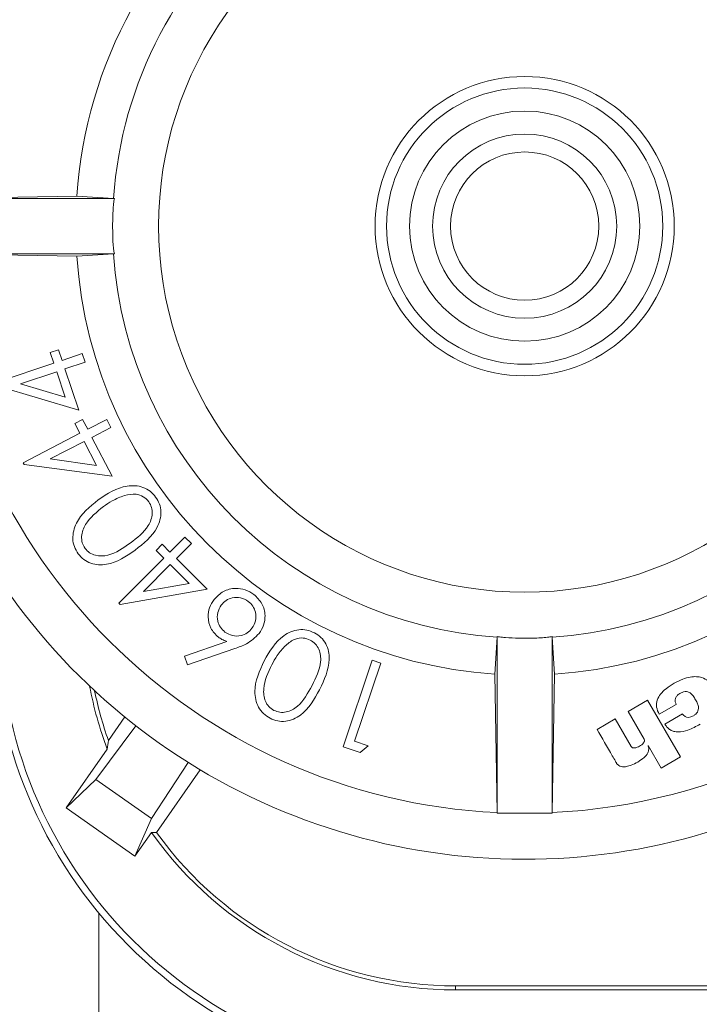
# Model space of a CAD drawing. Units: inches. Extents: x 0 to 33.4, y 0 to 8.5.
# Drawn here: x 7.2 to 7.3, y 3.3 to 3.5 of the extents above; entities that cross this region are included whole.
import ezdxf

# ---------------------------------------------------------------- set-up
doc = ezdxf.new("R2010")
doc.units = ezdxf.units.IN
doc.header["$MEASUREMENT"] = 0

msp = doc.modelspace()

# ---------------------------------------------------------------- linework, layer by layer
at = {"color": 7, "linetype": 'Continuous', "lineweight": 15}
for p, q in [((7.223682705796728, 3.471897470723716), (7.193459220274346, 3.471897470723716)), ((7.217252796075594, 3.472298276760237), (7.193570744319343, 3.471899348035362)), ((7.223539443451707, 3.471900169359207), (7.217252796075594, 3.472298276760237)), ((7.223682705796728, 3.471897470723716), (7.223539443451707, 3.471900169359207)), ((7.223682705796728, 3.462448726543082), (7.193459220274346, 3.462448726543082)), ((7.217252796075594, 3.46204792050656), (7.193570744319343, 3.462446849231435)), ((7.223539443451707, 3.462446027907589), (7.217252796075594, 3.46204792050656)), ((7.223682705796728, 3.462448726543082), (7.223539443451707, 3.462446027907589)), ((7.212710699212951, 3.445539428547402), (7.214130298813616, 3.446015796377693)), ((7.213316366882893, 3.443747651912825), (7.212710699212951, 3.445539428547402)), ((7.214130298813616, 3.446015796377693), (7.214735966483558, 3.444223902411138)), ((7.214735966483558, 3.444223902411138), (7.21817455609401, 3.445381734369098)), ((7.21817455609401, 3.445381734369098), (7.218669814372745, 3.443905346091128)), ((7.203010101941746, 3.44028060929773), (7.213316366882893, 3.443747651912825)), ((7.218669814372745, 3.443905346091128), (7.21523128342828, 3.442747631465147)), ((7.213811683827617, 3.442271263634855), (7.207647472370446, 3.440195426281772)), ((7.215278568215377, 3.43791460996329), (7.213811683827617, 3.442271263634855)), ((7.21523128342828, 3.442747631465147), (7.217609837284357, 3.435678027800478)), ((7.217609837284357, 3.435678027800478), (7.203111066108732, 3.439980943426163)), ((7.207647472370446, 3.440195426281772), (7.215278568215377, 3.43791460996329)), ((7.216921450569992, 3.433435813702726), (7.218255867154698, 3.434126664388627)), ((7.217795280475434, 3.431751278495955), (7.216921450569992, 3.433435813702726)), ((7.218255867154698, 3.434126664388627), (7.219129697060141, 3.432442129181855)), ((7.219129697060141, 3.432442129181855), (7.22236635833662, 3.434120445793798)), ((7.22236635833662, 3.434120445793798), (7.223085603361174, 3.432729240531787)), ((7.208094683204229, 3.426722781918909), (7.217795280475434, 3.431751278495955)), ((7.223085603361174, 3.432729240531787), (7.219848942084695, 3.431050923919843)), ((7.218514525499987, 3.430360073233943), (7.212713104518499, 3.427353675964101)), ((7.220637588974177, 3.426262136573657), (7.218514525499987, 3.430360073233943)), ((7.219848942084695, 3.431050923919843), (7.223296976919367, 3.424397731444757)), ((7.208239822860897, 3.426438838532381), (7.208094683204229, 3.426722781918909)), ((7.223296976919367, 3.424397731444757), (7.208239822860897, 3.426438838532381)), ((7.212713104518499, 3.427353675964101), (7.220637588974177, 3.426262136573657)), ((7.233193870589607, 3.411440526460829), (7.235755462331214, 3.414002118202435)), ((7.235755462331214, 3.414002118202435), (7.236856446945879, 3.412901074921781)), ((7.230802644879917, 3.41171813392055), (7.231859454004902, 3.412774943045534)), ((7.232137061464623, 3.410383717335844), (7.230802644879917, 3.41171813392055)), ((7.231859454004902, 3.412774943045534), (7.233193870589607, 3.411440526460829)), ((7.236856446945879, 3.412901074921781), (7.234294855204273, 3.410339600512152)), ((7.224455512869195, 3.402702110074427), (7.232137061464623, 3.410383717335844)), ((7.234294855204273, 3.410339600512152), (7.239559951714762, 3.405074445335674)), ((7.233238046079289, 3.409282791387168), (7.228644851140269, 3.404689596448148)), ((7.236481043282575, 3.406039735517893), (7.233238046079289, 3.409282791387168)), ((7.239559951714762, 3.405074445335674), (7.224679440949025, 3.402478123328608)), ((7.228644851140269, 3.404689596448148), (7.236481043282575, 3.406039735517893)), ((7.224679440949025, 3.402478123328608), (7.224455512869195, 3.402702110074427)), ((7.235672625954814, 3.393608001797008), (7.24291253698541, 3.396153812387587)), ((7.289126083122582, 3.396859388236715), (7.288728034387542, 3.390572682194612)), ((7.289128723092085, 3.397002650581736), (7.289128723092085, 3.366779165059353)), ((7.298577584604698, 3.397002650581736), (7.298577584604698, 3.366779165059353)), ((7.2985802245742, 3.396859388236715), (7.298978273309241, 3.390572682194612)), ((7.244256398794338, 3.394932973157493), (7.236189942645394, 3.392156898560277)), ((7.236189942645394, 3.392156898560277), (7.235672625954814, 3.393608001797008)), ((7.262798371262557, 3.37813860183417), (7.267776415089103, 3.392930761620545)), ((7.267776415089103, 3.392930761620545), (7.269243358142852, 3.392438671305214)), ((7.269243358142852, 3.392438671305214), (7.264754295334221, 3.379094446792168)), ((7.288728034387542, 3.390572682194612), (7.289126904446428, 3.366890689104351)), ((7.298978273309241, 3.390572682194612), (7.298579461916344, 3.366890689104351)), ((7.314876521651319, 3.386116589671774), (7.311534906920604, 3.384187358625082)), ((7.320485107527123, 3.376402205893164), (7.314876521651319, 3.386116589671774)), ((7.316870226619869, 3.383704948197928), (7.31978709959057, 3.385389014076789)), ((7.225467794508565, 3.383236558942134), (7.22265974694737, 3.379226327935332)), ((7.309335108332865, 3.382917239964268), (7.306224226936699, 3.381121180712497)), ((7.312071642053527, 3.378177438718856), (7.309335108332865, 3.382917239964268)), ((7.311534906920604, 3.384187358625082), (7.31429590435866, 3.379417109731405)), ((7.320841796739952, 3.383749886345466), (7.317826775569734, 3.382009149121278)), ((7.227355079373155, 3.381733594971169), (7.220499078574262, 3.372546207771317)), ((7.222466911841684, 3.377752814290821), (7.215421947892374, 3.367691538519537)), ((7.265703804365412, 3.377160639798337), (7.262798371262557, 3.37813860183417)), ((7.264754295334221, 3.379094446792168), (7.267076119178981, 3.378312135829491)), ((7.267076119178981, 3.378312135829491), (7.265703804365412, 3.377160639798337)), ((7.314948622151741, 3.378366871197183), (7.317185321646531, 3.374497086567932)), ((7.317185321646531, 3.374497086567932), (7.320485107527123, 3.376402205893164)), ((7.23631003192478, 3.375463315405974), (7.230021565903008, 3.36587852479696)), ((7.238367800153266, 3.374203873955149), (7.230874804046328, 3.363502786908353)), ((7.220499078574262, 3.372546207771317), (7.215421947892374, 3.367691538519537)), ((7.220499078574262, 3.372546207771317), (7.230021565903008, 3.36587852479696)), ((7.227196094543095, 3.359447148426101), (7.215421947892374, 3.367691538519537)), ((7.230021565903008, 3.36587852479696), (7.227196094543095, 3.359447148426101)), ((7.289126904446428, 3.366890689104351), (7.289128723092085, 3.366779165059353)), ((7.289128723092085, 3.366779165059353), (7.298577584604698, 3.366779165059353)), ((7.298579461916344, 3.366890689104351), (7.298577584604698, 3.366779165059353)), ((7.230033533764755, 3.363499384280994), (7.227196094543095, 3.359447148426101)), ((7.230033533764755, 3.363499384280994), (7.230874804046328, 3.363502786908353)), ((7.282042164956609, 3.336564596767291), (7.282042164956609, 3.337251810161876)), ((7.382448711718279, 3.337251810161876), (7.282042164956609, 3.337251810161876)), ((7.410025481149086, 3.336564596767291), (7.282042164956609, 3.336564596767291))]:
    msp.add_line(p, q, dxfattribs=at)
at = {"color": 8, "linetype": 'Continuous', "lineweight": 15}
msp.add_line((7.221018507240444, 2.824714520369718), (7.221018507240444, 3.349725490064861), dxfattribs=at)
at = {"color": 7, "linetype": 'Continuous', "lineweight": 15, "flags": 128}
msp.add_lwpolyline([(7.32270802051451, 3.38344505786687), (7.322251247124528, 3.383240900225317), (7.321862878277664, 3.383173786333956), (7.321540684666339, 3.383209748585184), (7.321282319650994, 3.383314936703374), (7.321009522802366, 3.383528363571183), (7.320867551109102, 3.383706825509575), (7.320843263389675, 3.383747187709974), (7.320841855405941, 3.383749769013488), (7.320841796739952, 3.383749886345466), (7.320841796739952, 3.383749886345466), (7.320841796739952, 3.383749886345466)], dxfattribs=at)
at = {"color": 7, "linetype": 'Continuous', "lineweight": 15}
for centre, radius in [((7.293853159949663, 3.467173088308185), 0.02559055118110187), ((7.293853159949654, 3.467173088308185), 0.02362204724409533), ((7.293853159949654, 3.467173088308185), 0.01968503937007871), ((7.293853159949657, 3.467173088308185), 0.01574803149606252), ((7.293853159949657, 3.467173088308185), 0.01267716535433072)]:
    msp.add_circle(centre, radius, dxfattribs=at)
for centre, radius, start, end in [((7.293853159949662, 3.467173088308185), 0.1082677165354332, 44.83900274729848, 315.1609972527023), ((7.293853159949662, 3.467173088308185), 0.1003937007874018, 92.69833924797379, 177.3016607520267), ((7.293853159949662, 3.467173088308185), 0.07677165354330767, 126.0689126570103, 176.1721906791111), ((7.293853159949663, 3.467173088308185), 0.07047244094488249, 128.3778353699981, 176.1538809913911), ((7.293853159949663, 3.467173088308185), 0.06261132786883443, 126.3229492030472, 53.67705079695349), ((7.293853159949662, 3.467173088308185), 0.1003937007874013, 182.6983392479741, 267.301660752028), ((7.293853159949662, 3.467173088308185), 0.0767716535433077, 183.8278093208901, 266.1721906791118), ((7.293853159949663, 3.467173088308185), 0.07047244094488239, 183.8461190086097, 266.1538809913919), ((7.293853159949663, 3.467173088308185), 0.07047244094488195, 273.8461190086098, 356.1538809913926), ((7.293853159949662, 3.467173088308185), 0.07677165354330763, 273.8278093208905, 356.1721906791122), ((7.293853159949662, 3.467173088308185), 0.1003937007874017, 272.6983392479746, 319.8808331015959), ((7.282042136327606, 3.400243954449917), 0.07922120257676202, 180, 270.0000000000008), ((7.282042136327606, 3.400243954449917), 0.07805295019967673, 180, 270.0000000000008), ((7.282042136327606, 3.400243954449917), 0.06367933326489056, 190.6089285319263, 200.6827945620961), ((7.282042136327606, 3.400243954449917), 0.06299212598425225, 191.4689074674359, 199.4907799872387), ((7.282042136327606, 3.400243954449917), 0.06367933326489118, 215.2415582216136, 270.0000000000008), ((7.282042136327606, 3.400243954449917), 0.0629921259842523, 215.6805990081411, 270.0000000000008)]:
    msp.add_arc(centre, radius, start, end, dxfattribs=at)
for points, knots in [([(7.223682705796728, 3.462448726543082), (7.223635387872639, 3.462712436443355), (7.223461820413008, 3.463679753973653), (7.223359064169642, 3.466487642068933), (7.22337992396337, 3.46929648265239), (7.223565230988461, 3.471339513532786), (7.223654320860537, 3.471762653910683), (7.223682705796728, 3.471897470723716)], [0, 0, 0, 0, 0.09657939364010787, 0.3542640622782903, 0.8355940150340023, 0.9476185868934479, 1, 1, 1, 1]), ([(7.22092135636274, 3.420373831262529), (7.22248917014916, 3.421414328398255), (7.224839957471446, 3.422974454668815), (7.228190180223046, 3.422772189866445), (7.229838091993808, 3.421900505399535), (7.230440562964596, 3.421200308787675), (7.230741808249374, 3.42085019909282)], [0, 0, 0, 0, 0.4993467408269894, 0.7487228380871775, 0.8743573319393709, 0.9999999999999999, 0.9999999999999999, 0.9999999999999999, 0.9999999999999999]), ([(7.229571421769779, 3.420055157610541), (7.229273146584798, 3.420367875685931), (7.22867624312285, 3.420993682025892), (7.227156983652511, 3.421494218077937), (7.226064630878863, 3.421258828106898), (7.225397805983744, 3.421115134698928)], [0, 0, 0, 0, 0.2801048113393964, 0.5605412049515117, 1, 1, 1, 1]), ([(7.217489102679094, 3.411149660487603), (7.21724575858614, 3.41154267869854), (7.216759111363051, 3.412328648962518), (7.216431304343167, 3.414165768744325), (7.217265154999343, 3.417417033512738), (7.219458482450558, 3.419190794043882), (7.22092135636274, 3.420373831262529)], [0, 0, 0, 0, 0.1256522469068095, 0.2512833424063174, 0.5006317613895827, 1, 1, 1, 1]), ([(7.225397805983744, 3.421115134698928), (7.224686806694239, 3.420836769741179), (7.223416337733328, 3.420339365532981), (7.222301779507803, 3.419555130241535), (7.221810967419209, 3.41920978070974)], [0, 0, 0, 0, 0.5596353089923114, 1, 1, 1, 1]), ([(7.226375768019577, 3.41297616738764), (7.227559073728946, 3.413854550974303), (7.229331094750915, 3.415169945777688), (7.230244807945236, 3.417638340013524), (7.230110027406342, 3.419106453464556), (7.22975087378903, 3.419739069431897), (7.229571421769779, 3.420055157610541)], [0, 0, 0, 0, 0.5003999510133535, 0.7493576897053822, 0.8747659315571287, 1, 1, 1, 1]), ([(7.230741808249374, 3.42085019909282), (7.230982847346326, 3.420460173477378), (7.231464912154151, 3.419680143906524), (7.231791360602847, 3.417855524700831), (7.230893202717577, 3.414639562177595), (7.228690797438087, 3.412915275487596), (7.227221203586367, 3.411764714715778)], [0, 0, 0, 0, 0.1255849615557544, 0.2511629487643309, 0.5003252413693823, 1, 1, 1, 1]), ([(7.221810967419209, 3.41920978070974), (7.220661364683115, 3.418299486486369), (7.218939595691851, 3.416936131722572), (7.217994190383498, 3.414487742563275), (7.218120788933366, 3.413015714078684), (7.218482115838039, 3.412383539451619), (7.218662657122092, 3.412067665882727)], [0, 0, 0, 0, 0.5002465865636527, 0.7492232174543064, 0.8746963988962745, 1, 1, 1, 1]), ([(7.218662657122092, 3.412067665882727), (7.218908323799124, 3.411799234249404), (7.219400010846885, 3.411261984513671), (7.220761404953773, 3.410691990995485), (7.223389489776646, 3.410826228846243), (7.225179939248586, 3.412115243470134), (7.226375768019577, 3.41297616738764)], [0, 0, 0, 0, 0.1252807594563872, 0.2507418893862555, 0.4995757101150188, 1, 1, 1, 1]), ([(7.227221203586367, 3.411764714715778), (7.225680051225412, 3.410703737414697), (7.223370436998269, 3.409113727022907), (7.220033322329114, 3.409250871960303), (7.218387032359791, 3.410105012232591), (7.217788445825189, 3.410801405716723), (7.217489102679094, 3.411149660487603)], [0, 0, 0, 0, 0.4996697082024921, 0.7488190630433225, 0.874388601211071, 1, 1, 1, 1]), ([(7.240732684833915, 3.403302263141407), (7.241231593405677, 3.403825542780583), (7.242228815146127, 3.404871477571155), (7.24425553299722, 3.40533478913659), (7.246104381178577, 3.405072150677395), (7.247065964939566, 3.404478956620892), (7.247546739450708, 3.404182370307668)], [0, 0, 0, 0, 0.2796709535290143, 0.5590081446117432, 0.7795120380627617, 1, 1, 1, 1]), ([(7.241467711009498, 3.396892006526572), (7.240981972499974, 3.397366323614227), (7.240009824004853, 3.398315613476846), (7.239628556333297, 3.400226706091261), (7.239872006610317, 3.401961965973345), (7.240445693939345, 3.402855344568698), (7.240732684833915, 3.403302263141407)], [0, 0, 0, 0, 0.2793496623955769, 0.5590854926794591, 0.7794295908554641, 1, 1, 1, 1]), ([(7.246578222639097, 3.403008874530657), (7.246157481189297, 3.403256910976559), (7.24531575067056, 3.403753129845355), (7.243921447440027, 3.403684573820692), (7.242742805686405, 3.403228698075223), (7.242229264719967, 3.40266161170666), (7.241972414512452, 3.402377980485466)], [0, 0, 0, 0, 0.2795811387070797, 0.559326819415979, 0.7795949977195294, 1, 1, 1, 1]), ([(7.247212343313681, 3.398399957106598), (7.247459798140612, 3.398821211360074), (7.247954940718082, 3.399664116384086), (7.247884860632346, 3.401058728304196), (7.247429380366554, 3.402238177832837), (7.246861998095827, 3.402751924731144), (7.246578222639097, 3.403008874530657)], [0, 0, 0, 0, 0.2795408949415534, 0.5593449153788577, 0.779606969850559, 1, 1, 1, 1]), ([(7.247546739450708, 3.404182370307668), (7.248055050356384, 3.403689806865347), (7.249070984890042, 3.402705345966548), (7.2495568035162, 3.400729112771286), (7.249306814857297, 3.398911448987764), (7.248724370000263, 3.397968933842983), (7.248433182543775, 3.397497732862503)], [0, 0, 0, 0, 0.279717721094441, 0.5590572410757609, 0.7795550962858319, 1, 1, 1, 1]), ([(7.241972414512452, 3.402377980485466), (7.241722534704711, 3.401957012430723), (7.241222663703491, 3.401114888671674), (7.241290364109196, 3.399718235939249), (7.241740252295089, 3.398534193038782), (7.24230931610738, 3.39801992701029), (7.242593921999411, 3.3977627271346)], [0, 0, 0, 0, 0.2795879571565615, 0.5593005426720044, 0.7795929745274053, 1, 1, 1, 1]), ([(7.242593921999411, 3.3977627271346), (7.243016023318393, 3.397514300768492), (7.24386051989172, 3.397017275041567), (7.245258579037305, 3.397088044299493), (7.246440672778581, 3.397545453503403), (7.246955042879753, 3.398115037392945), (7.247212343313681, 3.398399957106598)], [0, 0, 0, 0, 0.2795324106999346, 0.5592594771778332, 0.7795308718102735, 1, 1, 1, 1]), ([(7.249279556766388, 3.392827744143945), (7.250225648555773, 3.394460515998541), (7.251644160256121, 3.396908593453323), (7.254744989568112, 3.398220877298705), (7.256613613470577, 3.398169407586198), (7.257467813849416, 3.397811298993527), (7.257894891907968, 3.39763225397517)], [0, 0, 0, 0, 0.4993762346672868, 0.7487339386091872, 0.8743734791772325, 0.9999999999999999, 0.9999999999999999, 0.9999999999999999, 0.9999999999999999]), ([(7.24291253698541, 3.396153812387587), (7.242626035010375, 3.396259555036532), (7.242114453443693, 3.39644837045397), (7.241665316816922, 3.396756457875836), (7.241467711009498, 3.396892006526572)], [0, 0, 0, 0, 0.5600318574674009, 0.9999999999999999, 0.9999999999999999, 0.9999999999999999, 0.9999999999999999]), ([(7.248433182543775, 3.397497732862503), (7.247752338734304, 3.396857512917458), (7.246532683604745, 3.395710630873211), (7.244953874725049, 3.395171255088016), (7.244256398794338, 3.394932973157493)], [0, 0, 0, 0, 0.5582264961388598, 1, 1, 1, 1]), ([(7.257194595997847, 3.396398801557451), (7.256787418984889, 3.39654633392631), (7.255972455673342, 3.396841619426374), (7.254385339984053, 3.396614025513603), (7.253510662651083, 3.395914243149823), (7.252976804722131, 3.395487132089134)], [0, 0, 0, 0, 0.2800935591599178, 0.5606062406563823, 1, 1, 1, 1]), ([(7.257481648681789, 3.388613120831633), (7.258144306850543, 3.389933989548394), (7.25897324123022, 3.391586294676429), (7.258979561926977, 3.393782370215749), (7.258686146182994, 3.394837820012912), (7.258104392838709, 3.395788565707082), (7.257497708168531, 3.396195492527427), (7.257194595997847, 3.396398801557451)], [0, 0, 0, 0, 0.4993844819783098, 0.6246915609114603, 0.7498006742942345, 0.8749952579217336, 1, 1, 1, 1]), ([(7.257894891907968, 3.39763225397517), (7.258285055547354, 3.397389285522929), (7.259065276255312, 3.396903414983797), (7.259895092306177, 3.39577467024812), (7.260366561333676, 3.394474495333502), (7.260575329137892, 3.391713417195766), (7.259578078736415, 3.389595450446813), (7.258781335001035, 3.387903321031301)], [0, 0, 0, 0, 0.125313781844939, 0.2505933349953078, 0.3759111355943688, 0.5013901300026241, 1, 1, 1, 1]), ([(7.289128723092085, 3.397002650581736), (7.289128389333675, 3.396963554374847), (7.289127822443492, 3.396897149288961), (7.289126589972382, 3.396870392061042), (7.289126083122582, 3.396859388236715)], [0, 0, 0, 0, 0.5887532011586611, 1, 1, 1, 1]), ([(7.298577584604698, 3.397002650581736), (7.298313835474264, 3.396955309468971), (7.297346470459714, 3.39678167425674), (7.294538608445177, 3.39667904374516), (7.291729764706322, 3.396700020519964), (7.289686728229273, 3.396885082631782), (7.289263559453673, 3.396974241462259), (7.289128723092085, 3.397002650581736)], [0, 0, 0, 0, 0.09658936661926776, 0.3542653349855492, 0.8355905266454403, 0.9476133957044907, 1, 1, 1, 1]), ([(7.298577584604698, 3.397002650581736), (7.298577918363107, 3.396963554374847), (7.298578485253291, 3.396897149288961), (7.298579717724401, 3.396870392061042), (7.2985802245742, 3.396859388236715)], [0, 0, 0, 0, 0.5887532011586611, 1, 1, 1, 1]), ([(7.252976804722131, 3.395487132089134), (7.252460987490941, 3.39492094119072), (7.251539274306461, 3.393909215361403), (7.250888112901412, 3.392707223568459), (7.250601360163469, 3.392177900984322)], [0, 0, 0, 0, 0.5596287867806906, 1, 1, 1, 1]), ([(7.250314248813537, 3.383010460220713), (7.249919868084987, 3.383254469449045), (7.249131168911477, 3.383742449369927), (7.248016273693633, 3.385246657251067), (7.247314856779605, 3.388539804443559), (7.2484934882664, 3.391112156852757), (7.249279556766388, 3.392827744143945)], [0, 0, 0, 0, 0.1256608900113506, 0.2513019347040292, 0.5006683838630135, 1, 1, 1, 1]), ([(7.250601360163469, 3.392177900984322), (7.249975411184213, 3.390848348936919), (7.249037815466308, 3.388856841086139), (7.249275838164817, 3.386236157894402), (7.250045942797199, 3.384970655517311), (7.25065192658911, 3.384563868868832), (7.250954646748939, 3.384360657956447)], [0, 0, 0, 0, 0.5002058347594946, 0.7492477251083205, 0.8747363052506991, 1, 1, 1, 1]), ([(7.326255376868479, 3.388230735915642), (7.326156771381112, 3.388386959205077), (7.325884285160952, 3.388818666352166), (7.325213514939784, 3.38948534296479), (7.324262400371795, 3.389984793981021), (7.323182756339251, 3.390170718057066), (7.322075735083706, 3.390093756199463), (7.320771700757768, 3.389722119052704), (7.319898915772463, 3.389258776109253), (7.319415157220614, 3.389001959006408)], [0, 0, 0, 0, 0.07149515114403057, 0.1975695675275054, 0.3616984221300645, 0.4787999748409362, 0.6179574612801318, 0.7882452741654103, 1, 1, 1, 1]), ([(7.258781335001035, 3.387903321031301), (7.25787137355587, 3.386261775261691), (7.256507707535111, 3.383801758741837), (7.253446310947776, 3.382439187442788), (7.251587406196643, 3.382475897910124), (7.250738647574413, 3.382832267339585), (7.250314248813537, 3.383010460220713)], [0, 0, 0, 0, 0.4997132146561546, 0.7488690148041941, 0.8744287526005419, 1, 1, 1, 1]), ([(7.250954646748939, 3.384360657956447), (7.251295120657059, 3.384229164330426), (7.25197660043801, 3.383965971629547), (7.253088861926614, 3.384040843534365), (7.254119809491643, 3.384410781987149), (7.255906275825432, 3.385686875568395), (7.256781787056119, 3.387313132223366), (7.257481648681789, 3.388613120831633)], [0, 0, 0, 0, 0.1249995162947482, 0.2501943348725017, 0.3753156596816224, 0.5006430727312806, 1, 1, 1, 1]), ([(7.319415157220614, 3.389001959006408), (7.318945879534438, 3.388711117580492), (7.318092531160416, 3.388182242960593), (7.317088978529842, 3.387218407016841), (7.316450411153443, 3.386149095954569), (7.316306489898237, 3.384878039996889), (7.316676679306699, 3.38410770494071), (7.316870226619869, 3.383704948197928)], [0, 0, 0, 0, 0.2484965340465037, 0.4518734206315457, 0.6211348600115243, 0.8019167263503512, 1, 1, 1, 1]), ([(7.31978709959057, 3.385389014076789), (7.319720564816141, 3.385524004637106), (7.319596085577348, 3.38577655711566), (7.319558262095199, 3.38619230602731), (7.319684298639772, 3.386606797987259), (7.320007498268184, 3.38700423465525), (7.320323130441789, 3.387205371642469), (7.320497310052825, 3.387316367811835)], [0, 0, 0, 0, 0.1919184801644003, 0.3590583499474739, 0.5215362336785933, 0.7359628083503977, 1, 1, 1, 1]), ([(7.320497310052825, 3.387316367811835), (7.320672914200729, 3.387405080623445), (7.321000098680328, 3.387570369743587), (7.321540656458397, 3.38762145355083), (7.322076942150438, 3.387450760741673), (7.322584356535376, 3.387015397318416), (7.322835692024384, 3.386595352129389), (7.32297500943023, 3.386362517497461)], [0, 0, 0, 0, 0.1925057322819584, 0.3586753991161971, 0.5197483628572942, 0.7337924202242712, 1, 1, 1, 1]), ([(7.32297500943023, 3.386362517497461), (7.323117518994655, 3.386132352930376), (7.323376256096251, 3.385714471413315), (7.323588450622669, 3.385063580029934), (7.323589272943751, 3.384505340802891), (7.323409758474567, 3.384060404309797), (7.323114330679937, 3.383707029180118), (7.322849182174733, 3.383536072831928), (7.32270802051451, 3.38344505786687)], [0, 0, 0, 0, 0.2391889019865655, 0.4342658928431293, 0.5990442403987541, 0.7217672216666028, 0.8518724407373282, 1, 1, 1, 1]), ([(7.306224226936699, 3.381121180712497), (7.307097175537606, 3.379611126528762), (7.308150371217292, 3.377789275229901), (7.30925923768994, 3.375874388114679), (7.309489192593329, 3.375466199933211), (7.309542375271833, 3.375371796463209)], [0, 0, 0, 0, 0.7882696890304979, 0.9510322028718761, 1, 1, 1, 1]), ([(7.317826775569734, 3.382009149121278), (7.317958468413985, 3.381808700469078), (7.318212124377227, 3.381422612703692), (7.318756086631109, 3.380994423567459), (7.319393632923576, 3.380738536309355), (7.320430861087314, 3.380630296392403), (7.321999906047167, 3.380993324250757), (7.323179827850037, 3.381624675299791), (7.323852535292977, 3.381984626737895)], [0, 0, 0, 0, 0.1058594371805464, 0.2038977718118365, 0.3017029844083564, 0.4069434193203665, 0.6618813425281386, 1, 1, 1, 1]), ([(7.31429590435866, 3.379417109731405), (7.314315189693583, 3.379370538293851), (7.314354021150363, 3.379276765654091), (7.314339273894673, 3.379116951731055), (7.314279886784647, 3.378959317049002), (7.314054450390158, 3.378609779973698), (7.31351778928677, 3.378207694056411), (7.312896194158781, 3.377950220089771), (7.312479367415549, 3.37794084626449), (7.31231155977786, 3.377974325883408), (7.312164565148014, 3.378049416258416), (7.312102674343744, 3.378134684760127), (7.312071642053527, 3.378177438718856)], [0, 0, 0, 0, 0.04822689901512175, 0.0971059487439706, 0.1507790264827975, 0.2107646048910246, 0.4976866642076083, 0.7844884045274558, 0.8447464730906524, 0.8991158143435866, 0.9494162765446748, 1, 1, 1, 1]), ([(7.313180018582801, 3.375532775936894), (7.313560340023031, 3.375770766887106), (7.314226748642026, 3.376187780506869), (7.314898491802218, 3.376957722379126), (7.315134468484294, 3.377729194575632), (7.315010539221059, 3.378154421120628), (7.314948622151741, 3.378366871197183)], [0, 0, 0, 0, 0.3671131180306217, 0.6432646706799104, 0.8217692453209317, 0.9999999999999999, 0.9999999999999999, 0.9999999999999999, 0.9999999999999999]), ([(7.309542375271833, 3.375371796463209), (7.309570878082808, 3.375324470019651), (7.309645969239718, 3.375199787671576), (7.309836479033372, 3.37500986759171), (7.31015439842636, 3.374819806145651), (7.310641902568682, 3.374703812922627), (7.31131802064637, 3.374744303380136), (7.312204863412617, 3.375008881153486), (7.312823480980212, 3.375341228790556), (7.3131800185828, 3.375532775936893)], [0, 0, 0, 0, 0.04117158871733072, 0.1084672747286489, 0.1983391815484735, 0.3145343576306115, 0.4767025980693475, 0.6983997692617746, 1, 1, 1, 1])]:
    msp.add_open_spline(points, degree=3, knots=knots, dxfattribs=at)
msp.add_open_spline([(7.222466927548618, 3.377752800989035), (7.222528050869809, 3.378239469475981), (7.222592248005244, 3.378730522479565), (7.222659761842784, 3.379226306233236)], degree=3, dxfattribs=at)

doc.saveas('drawing.dxf')
